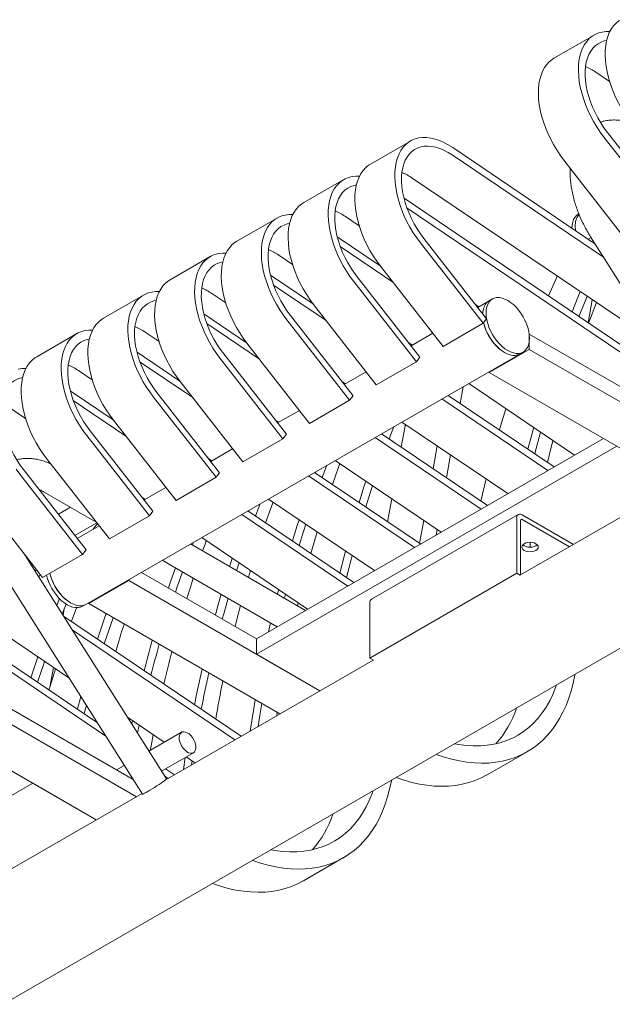
# Model space of a CAD drawing. Units: inches. Extents: x 0.1 to 8.5, y 0.3 to 10.8.
# Drawn here: x 6.5 to 7.1, y 5.6 to 6.6 of the extents above; entities that cross this region are included whole.
import ezdxf

# ---------------------------------------------------------------- set-up
doc = ezdxf.new("R2010")
doc.units = ezdxf.units.IN
doc.header["$MEASUREMENT"] = 0

msp = doc.modelspace()

# ---------------------------------------------------------------- linework, layer by layer
at = {"color": 7, "linetype": 'Continuous', "lineweight": 15}
for p, q in [((7.08325248, 6.59710007), (7.04082607, 6.57260782)), ((7.08504516, 6.55783594), (7.09969136, 6.54793282)), ((7.16386058, 6.40879307), (7.09746533, 6.49391042)), ((6.88879814, 6.48484397), (6.84637173, 6.46035172)), ((7.16017718, 6.40394939), (7.09378192, 6.4890667)), ((6.93301723, 6.47007209), (7.09324984, 6.36173007)), ((6.93362043, 6.47785951), (7.0842003, 6.37604422)), ((7.11775077, 6.37945714), (7.05135551, 6.46457445)), ((6.81808744, 6.44402355), (6.77566106, 6.41953133)), ((6.89059082, 6.44557984), (7.15197221, 6.26884565)), ((6.88194325, 6.42416949), (7.18207089, 6.22123685)), ((6.88514439, 6.41380977), (7.19112044, 6.20692266)), ((7.06714519, 6.40763631), (7.06659254, 6.40731728)), ((6.74737678, 6.40320315), (6.70495036, 6.37871091)), ((6.81988016, 6.40475944), (6.83452635, 6.39485632)), ((6.81123259, 6.38334909), (6.85665244, 6.35263829)), ((6.96572284, 6.29169329), (6.89932758, 6.37681059)), ((6.96940624, 6.29653697), (6.90301098, 6.38165432)), ((7.07709646, 6.38084757), (7.08007612, 6.38256769)), ((7.07965229, 6.38323812), (7.22618885, 6.15145309)), ((6.81443372, 6.37298937), (6.87017824, 6.33529743)), ((6.67666611, 6.36238276), (6.6342397, 6.33789051)), ((6.74916946, 6.36393903), (6.76381566, 6.3540359)), ((6.92329643, 6.26720104), (6.85690117, 6.35231835)), ((6.74052192, 6.3425287), (6.78594177, 6.31181789)), ((6.89501214, 6.25087287), (6.82861688, 6.33599018)), ((6.89869554, 6.25571655), (6.83230029, 6.3408339)), ((7.03483871, 6.32078856), (7.04263455, 6.33801439)), ((7.04263455, 6.33801439), (7.04434923, 6.34161541)), ((6.74372306, 6.33216898), (6.79946758, 6.29447704)), ((6.60595542, 6.32156234), (6.56352902, 6.2970701)), ((6.6784588, 6.32311863), (6.69310499, 6.31321551)), ((6.97206523, 6.31539375), (6.96008978, 6.30848047)), ((6.97560075, 6.31743476), (6.97206523, 6.31539375)), ((7.07698539, 6.29229091), (7.08139893, 6.31656405)), ((6.85258576, 6.22638064), (6.78619051, 6.31149795)), ((6.95765414, 6.31160293), (6.96126701, 6.3091601)), ((6.66981123, 6.30170828), (6.71523108, 6.27099748)), ((6.82430148, 6.21005247), (6.75790622, 6.29516978)), ((6.82798488, 6.21489615), (6.76158962, 6.3000135)), ((6.96572284, 6.29169329), (6.96940624, 6.29653697)), ((6.60774812, 6.28229822), (6.62239431, 6.2723951)), ((6.67301236, 6.29134856), (6.72875688, 6.25365662)), ((6.92329643, 6.26720104), (6.96572284, 6.29169329)), ((6.53524473, 6.28074193), (6.49281834, 6.2562497)), ((6.91251847, 6.28101814), (6.88937908, 6.26766006)), ((7.01455209, 6.28029981), (7.01455209, 6.263969)), ((7.01455209, 6.28029981), (7.21954708, 6.16195872)), ((6.78187507, 6.18556023), (6.71547981, 6.27067753)), ((6.88694344, 6.27078251), (6.89055632, 6.26833968)), ((7.01455209, 6.263969), (6.97212568, 6.23947675)), ((7.01455209, 6.263969), (7.2170744, 6.14705536)), ((6.54494316, 5.99376795), (7.00456259, 6.2591006)), ((6.59910055, 6.26088787), (6.6445204, 6.23017707)), ((6.75359081, 6.16923208), (6.68719556, 6.25434938)), ((6.75727422, 6.17407576), (6.69087896, 6.2591931)), ((6.89501214, 6.25087287), (6.89869554, 6.25571655)), ((7.00456259, 6.2591006), (7.00809811, 6.26114161)), ((6.53703744, 6.24147782), (6.55168363, 6.23157469)), ((6.60230168, 6.25052815), (6.6580462, 6.21283621)), ((6.85258576, 6.22638064), (6.89501214, 6.25087287)), ((6.8418078, 6.24019774), (6.81866842, 6.22683966)), ((6.97212568, 6.24037515), (6.97212568, 6.23947675)), ((6.97212568, 6.23947675), (7.17464799, 6.12256311)), ((6.52838987, 6.22006747), (6.57380972, 6.18935667)), ((6.7111644, 6.14473983), (6.64476914, 6.22985714)), ((6.81623279, 6.22996211), (6.81984565, 6.22751928)), ((6.94127486, 6.20678866), (6.94447995, 6.2244156)), ((6.95043423, 6.22785294), (7.06268962, 6.15195096)), ((6.53159101, 6.20970775), (6.58733553, 6.17201581)), ((6.68288012, 6.12841166), (6.61648486, 6.21352897)), ((6.68656352, 6.13325534), (6.62016826, 6.21837269)), ((6.78187507, 6.18556023), (6.82430148, 6.21005247)), ((6.82430148, 6.21005247), (6.82798488, 6.21489615)), ((6.92214998, 6.21152479), (7.03440537, 6.13562281)), ((6.9286882, 6.21529925), (7.04094359, 6.13939727)), ((6.46632676, 6.20065741), (6.48097295, 6.19075428)), ((6.77109711, 6.19937732), (6.74795772, 6.18601924)), ((5.76893054, 5.17249941), (7.53008586, 6.18919273)), ((6.64045372, 6.10391942), (6.57405846, 6.18903673)), ((6.7455221, 6.18914171), (6.74913497, 6.18669888)), ((6.87894317, 6.16030279), (6.88335674, 6.18457592)), ((6.87972357, 6.18703255), (6.99197896, 6.11113057)), ((6.61216944, 6.08759125), (6.54577418, 6.17270856)), ((6.61585284, 6.09243493), (6.54945758, 6.17755228)), ((6.7111644, 6.14473983), (6.75359081, 6.16923208)), ((7.0932154, 6.16957312), (6.72552219, 5.95730834)), ((6.75359081, 6.16923208), (6.75727422, 6.17407576)), ((6.85143928, 6.17070438), (6.96369467, 6.0948024)), ((6.8579775, 6.17447883), (6.97023289, 6.09857685)), ((6.85874901, 6.17395716), (6.85921213, 6.17519151)), ((6.70038642, 6.15855692), (6.67724706, 6.14519884)), ((7.10735985, 6.16140773), (6.72552219, 5.94097754)), ((6.91275877, 6.1374382), (6.91717231, 6.16171142)), ((6.56974304, 6.06309902), (6.50334778, 6.14821632)), ((6.67481142, 6.1483213), (6.67842429, 6.14587847)), ((6.9269235, 6.1278607), (6.93133707, 6.15213382)), ((7.22578868, 6.15208601), (7.00550818, 6.02492078)), ((6.54514217, 6.05161453), (6.47874691, 6.13673188)), ((6.80901289, 6.14621214), (6.92126828, 6.07031016)), ((6.54145876, 6.04677085), (6.47506351, 6.13188816)), ((6.64045372, 6.10391942), (6.68288012, 6.12841166)), ((6.68288012, 6.12841166), (6.68656352, 6.13325534)), ((6.7807286, 6.12988397), (6.89298399, 6.05398199)), ((6.78726682, 6.13365842), (6.89952221, 6.05775644)), ((6.78803833, 6.13313675), (6.78850145, 6.13437111)), ((6.62967576, 6.11773652), (6.60653638, 6.10437844)), ((6.49903236, 6.02227861), (6.4326371, 6.10739592)), ((6.50058746, 6.11273101), (6.55596493, 6.08076227)), ((6.60410075, 6.10750089), (6.60771361, 6.10505806)), ((6.73830221, 6.10539173), (6.8505576, 6.02948975)), ((6.8645918, 6.08137476), (6.86900537, 6.10564796)), ((6.52844315, 6.09665024), (6.51573498, 6.08931397)), ((6.27187239, 6.08840129), (6.52693198, 5.9159416)), ((6.56974304, 6.06309902), (6.61216944, 6.08759125)), ((6.61216944, 6.08759125), (6.61585284, 6.09243493)), ((6.71001793, 6.08906357), (6.82227332, 6.01316159)), ((6.71655615, 6.09283802), (6.82881154, 6.01693604)), ((6.71732765, 6.09231635), (6.71779077, 6.0935507)), ((7.00304631, 6.08897847), (6.84748281, 5.99917357)), ((7.00129384, 6.02668978), (7.00129384, 6.0851051)), ((7.00727597, 6.08855964), (7.06151091, 6.05725047)), ((6.53323299, 6.06688187), (6.55637237, 6.08023995)), ((6.55896507, 6.07691611), (6.53582571, 6.06355803)), ((6.8984074, 6.05851025), (6.90282094, 6.08278339)), ((7.0055082, 6.02486844), (7.0055082, 6.0826722)), ((7.00727597, 6.08369306), (7.05729587, 6.05481718)), ((6.26322483, 6.06699095), (6.55703067, 5.8683328)), ((6.66759153, 6.06457133), (6.77984692, 5.98866935)), ((6.91589519, 6.06720836), (6.9169857, 6.07320587)), ((6.26642596, 6.05663123), (6.56608022, 5.85401866)), ((6.7776718, 5.98741371), (6.65580394, 6.05776653)), ((7.01543597, 6.05954141), (7.01543597, 6.05430544)), ((6.49903236, 6.02227861), (6.54145876, 6.04677085)), ((6.54145876, 6.04677085), (6.54514217, 6.05161453)), ((6.63017621, 5.80877496), (6.48363964, 6.04056)), ((6.48470852, 6.03886929), (6.48566167, 6.03941953)), ((6.48557847, 6.03749323), (6.48636616, 6.03851638)), ((6.6258015, 6.04044648), (6.74766936, 5.97009366)), ((6.4582822, 6.0245288), (6.60481876, 5.79274377)), ((6.49503613, 6.02253361), (6.49648326, 6.02554655)), ((6.60365432, 6.02766116), (6.72552219, 5.95730834)), ((6.60429775, 6.0272897), (6.60465367, 6.02823805)), ((6.84573034, 5.93688489), (7.00129384, 6.02668978)), ((7.00129384, 6.02668978), (7.00502641, 6.02453502)), ((6.59028801, 6.01904656), (6.54786161, 5.99455432)), ((6.59028801, 6.01994496), (6.59028801, 6.01904656)), ((6.59028801, 6.01904656), (6.79281032, 5.90213292)), ((6.51398044, 5.99256828), (6.51692006, 5.99985614)), ((6.5196773, 5.98355723), (6.52391807, 5.994091)), ((6.54140763, 5.99172693), (6.54494316, 5.99376795)), ((6.54786161, 5.99545272), (6.54786161, 5.99455432)), ((6.54786161, 5.99455432), (6.75038392, 5.87764068)), ((6.76922257, 5.99229128), (6.76994033, 5.99536772)), ((6.84573034, 5.9953002), (6.84573034, 5.93688489)), ((6.52066948, 5.98198786), (6.52201987, 5.98941445)), ((6.52115258, 5.98122368), (6.70936666, 5.85396192)), ((6.73838017, 5.96473106), (6.74053331, 5.97421318)), ((6.53020213, 5.96690954), (6.70282844, 5.85018747)), ((6.72552219, 5.95730834), (6.72552219, 5.94097754)), ((6.72552219, 5.94097754), (6.79281032, 5.90213292)), ((6.84936967, 5.93478394), (6.62896985, 5.80754983)), ((6.84573034, 5.93688489), (6.8494629, 5.93473012)), ((6.39583365, 5.92312125), (6.59512908, 5.80807045)), ((6.50714239, 5.90759303), (6.51066083, 5.92694341)), ((7.06296163, 5.91884576), (7.06310015, 5.91960759)), ((6.39583365, 5.90679045), (6.59835596, 5.78987681)), ((6.35340724, 5.88229821), (6.55592955, 5.76538457)), ((6.74716683, 5.87578348), (6.74767971, 5.87920177)), ((6.5889245, 5.87402508), (6.62799287, 5.84760883)), ((6.59343803, 5.86688574), (6.59419752, 5.87045967)), ((6.59952792, 5.85725308), (6.60130395, 5.86565469)), ((6.64629879, 5.85817662), (6.61160581, 5.83814879)), ((6.62497596, 5.81700048), (6.65879777, 5.83652539)), ((6.96990887, 5.81308083), (7.01233527, 5.83757307)), ((6.58560332, 5.82313787), (6.57731602, 5.81835372)), ((6.64817187, 5.8186349), (6.65014728, 5.83153161)), ((6.65102283, 5.83203702), (6.66040203, 5.82569523)), ((6.65671574, 5.82356716), (6.65737197, 5.82774404)), ((6.62927678, 5.8194833), (6.63865598, 5.81314152)), ((6.48864142, 5.80422918), (6.10680375, 5.58379899)), ((6.55592955, 5.76538457), (6.48864142, 5.80422918)), ((6.62807274, 5.81210214), (6.63211776, 5.80936706)), ((6.86850727, 5.80658965), (6.86864579, 5.80735147)), ((6.60441861, 5.7933767), (6.38678976, 5.66774224)), ((6.7754545, 5.70082471), (6.8178809, 5.72531695))]:
    msp.add_line(p, q, dxfattribs=at)
at = {"color": 7, "linetype": 'Continuous', "lineweight": 15, "flags": 128}
for points in [[(7.12206624, 6.50539489), (7.11813148, 6.51070723), (7.11443073, 6.51625376), (7.11098985, 6.52199567), (7.10783302, 6.52789275), (7.1049823, 6.53390368), (7.1024577, 6.53998632), (7.10027685, 6.54609812), (7.09845511, 6.55219622), (7.09700516, 6.55823792), (7.09593719, 6.5641809), (7.09525869, 6.5699835), (7.09497438, 6.5756051), (7.09508632, 6.58100631), (7.09559364, 6.5861493), (7.09649286, 6.59099803), (7.09777761, 6.59551858), (7.09943896, 6.5996792), (7.10146523, 6.60345081), (7.10384224, 6.60680697), (7.10655335, 6.60972417), (7.10957952, 6.61218194), (7.1115368, 6.61342826)], [(7.09378192, 6.4890667), (7.08984717, 6.49437904), (7.08614641, 6.49992557), (7.08270553, 6.50566748), (7.0795487, 6.51156456), (7.07669798, 6.51757549), (7.07417338, 6.52365813), (7.07199253, 6.52976993), (7.07017079, 6.53586803), (7.06872084, 6.54190973), (7.06765287, 6.54785271), (7.06697437, 6.55365531), (7.06669006, 6.55927691), (7.066802, 6.56467812), (7.06730932, 6.56982111), (7.06820854, 6.57466984), (7.06949329, 6.57919039), (7.07115464, 6.58335101), (7.07318091, 6.58712262), (7.07555792, 6.59047879), (7.07826903, 6.59339598), (7.08129521, 6.59585375), (7.08461528, 6.59783494), (7.08820599, 6.59932568), (7.09204222, 6.60031537), (7.09609701, 6.60079727), (7.09997738, 6.60079017)], [(7.09746533, 6.49391042), (7.09379991, 6.4988762), (7.09036919, 6.50407266), (7.08720054, 6.50945833), (7.08431916, 6.51499034), (7.08174804, 6.52062452), (7.07950768, 6.52631605), (7.07761592, 6.53201953), (7.07608785, 6.5376895), (7.07493561, 6.5432808), (7.07416844, 6.54874884), (7.07379244, 6.55405008), (7.07381056, 6.55914222), (7.07422273, 6.56398466), (7.07502558, 6.56853891), (7.07621279, 6.5727686), (7.07777485, 6.57664003), (7.07969933, 6.58012235), (7.08197088, 6.5831878), (7.08457144, 6.58581195), (7.08748021, 6.5879739), (7.09067407, 6.5896564), (7.09412753, 6.59084611), (7.09657944, 6.59136359)], [(7.05135551, 6.46457445), (7.04742075, 6.46988679), (7.04372, 6.47543333), (7.04027912, 6.48117523), (7.03712229, 6.48707232), (7.03427157, 6.49308325), (7.03174697, 6.49916589), (7.02956612, 6.50527769), (7.02774438, 6.51137578), (7.02629443, 6.51741748), (7.02522646, 6.52336046), (7.02454796, 6.52916306), (7.02426365, 6.53478466), (7.02437559, 6.54018587), (7.02488291, 6.54532886), (7.02578213, 6.55017759), (7.02706688, 6.55469814), (7.02872823, 6.55885877), (7.0307545, 6.56263037), (7.03313151, 6.56598654), (7.03584262, 6.56890373), (7.03886879, 6.57136151), (7.04082607, 6.57260782)], [(6.89932758, 6.37681059), (6.89539282, 6.38212294), (6.89169207, 6.38766947), (6.88825119, 6.39341138), (6.88509436, 6.39930846), (6.88224364, 6.40531939), (6.87971904, 6.41140203), (6.87753819, 6.41751383), (6.87571645, 6.42361193), (6.8742665, 6.42965363), (6.87319853, 6.4355966), (6.87252003, 6.44139921), (6.87223572, 6.44702081), (6.87234766, 6.45242202), (6.87285498, 6.45756501), (6.8737542, 6.46241373), (6.87503895, 6.46693429), (6.8767003, 6.47109491), (6.87872657, 6.47486652), (6.88110358, 6.47822268), (6.88381469, 6.48113988), (6.88684086, 6.48359765), (6.89016094, 6.48557884), (6.89375165, 6.48706957), (6.89758788, 6.48805927), (6.90164267, 6.48854117), (6.90588769, 6.48851187), (6.9102932, 6.48797144), (6.91482828, 6.48692377), (6.91946121, 6.48537622), (6.92415953, 6.48333957), (6.92889031, 6.48082814), (6.93362043, 6.47785951)], [(6.90301098, 6.38165432), (6.89934557, 6.38662009), (6.89591485, 6.39181656), (6.8927462, 6.39720222), (6.88986482, 6.40273423), (6.88729369, 6.40836842), (6.88505334, 6.41405995), (6.88316158, 6.41976343), (6.8816335, 6.4254334), (6.88048127, 6.4310247), (6.8797141, 6.43649274), (6.87933809, 6.44179397), (6.87935621, 6.44688612), (6.87976839, 6.45172856), (6.88057124, 6.45628281), (6.88175845, 6.4605125), (6.88332051, 6.46438393), (6.88524499, 6.46786625), (6.88751654, 6.47093169), (6.8901171, 6.47355584), (6.89302586, 6.47571779), (6.89621973, 6.4774003), (6.89967319, 6.47859), (6.90335874, 6.47927736), (6.90724701, 6.47945684), (6.91130701, 6.47912721), (6.91550638, 6.4782909), (6.91981166, 6.47695465), (6.92418853, 6.47512909), (6.92860212, 6.47282874), (6.93301723, 6.47007209)], [(6.85690117, 6.35231835), (6.85296641, 6.35763069), (6.84926565, 6.36317722), (6.84582478, 6.36891913), (6.84266795, 6.37481621), (6.83981723, 6.38082714), (6.83729263, 6.38690979), (6.83511178, 6.39302159), (6.83329004, 6.39911968), (6.83184009, 6.40516138), (6.83077211, 6.41110436), (6.83009362, 6.41690696), (6.82980931, 6.42252856), (6.82992125, 6.42792977), (6.83042857, 6.43307276), (6.83132779, 6.43792149), (6.83261254, 6.44244204), (6.83427389, 6.44660266), (6.83630015, 6.45037427), (6.83867717, 6.45373044), (6.84138828, 6.45664763), (6.84441445, 6.4591054), (6.84637173, 6.46035172)], [(6.82861688, 6.33599018), (6.82468213, 6.34130252), (6.82098137, 6.34684905), (6.81754049, 6.35259096), (6.81438366, 6.35848804), (6.81153294, 6.36449897), (6.80900834, 6.37058162), (6.80682749, 6.37669342), (6.80500575, 6.38279151), (6.8035558, 6.38883321), (6.80248783, 6.39477619), (6.80180933, 6.40057879), (6.80152502, 6.40620039), (6.80163696, 6.4116016), (6.80214428, 6.41674459), (6.8030435, 6.42159332), (6.80432825, 6.42611387), (6.8059896, 6.43027449), (6.80801587, 6.4340461), (6.81039289, 6.43740227), (6.81310399, 6.44031946), (6.81613017, 6.44277723), (6.81945024, 6.44475842), (6.82304096, 6.44624916), (6.82687718, 6.44723885), (6.83093197, 6.44772076), (6.83481234, 6.44771365)], [(6.83230029, 6.3408339), (6.82863487, 6.34579968), (6.82520415, 6.35099614), (6.8220355, 6.35638181), (6.81915412, 6.36191382), (6.816583, 6.36754801), (6.81434264, 6.37323954), (6.81245088, 6.37894302), (6.81092281, 6.38461298), (6.80977057, 6.39020428), (6.8090034, 6.39567232), (6.8086274, 6.40097356), (6.80864552, 6.4060657), (6.80905769, 6.41090814), (6.80986054, 6.41546239), (6.81104775, 6.41969208), (6.81260981, 6.42356352), (6.81453429, 6.42704584), (6.81680584, 6.43011128), (6.8194064, 6.43273543), (6.82231517, 6.43489738), (6.82550904, 6.43657988), (6.82896249, 6.43776959), (6.83141441, 6.43828708)], [(6.78619051, 6.31149795), (6.78225575, 6.31681029), (6.77855499, 6.32235683), (6.77511411, 6.32809873), (6.77195728, 6.33399582), (6.76910656, 6.34000675), (6.76658197, 6.34608939), (6.76440112, 6.35220119), (6.76257938, 6.35829928), (6.76112943, 6.36434098), (6.76006145, 6.37028396), (6.75938295, 6.37608656), (6.75909864, 6.38170816), (6.75921058, 6.38710937), (6.7597179, 6.39225236), (6.76061713, 6.39710109), (6.76190187, 6.40162164), (6.76356322, 6.40578227), (6.76558949, 6.40955387), (6.76796651, 6.41291004), (6.77067761, 6.41582723), (6.77370379, 6.41828501), (6.77566106, 6.41953133)], [(6.75790622, 6.29516978), (6.75397146, 6.30048212), (6.7502707, 6.30602866), (6.74682983, 6.31177056), (6.743673, 6.31766765), (6.74082228, 6.32367858), (6.73829768, 6.32976122), (6.73611683, 6.33587302), (6.73429509, 6.34197111), (6.73284514, 6.34801281), (6.73177717, 6.35395579), (6.73109867, 6.35975839), (6.73081436, 6.36537999), (6.7309263, 6.3707812), (6.73143362, 6.37592419), (6.73233284, 6.38077292), (6.73361759, 6.38529347), (6.73527894, 6.3894541), (6.73730521, 6.3932257), (6.73968222, 6.39658187), (6.74239333, 6.39949906), (6.7454195, 6.40195684), (6.74873958, 6.40393802), (6.75233029, 6.40542876), (6.75616652, 6.40641845), (6.76022131, 6.40690036), (6.76410167, 6.40689325)], [(6.76158962, 6.3000135), (6.75792421, 6.30497928), (6.75449349, 6.31017574), (6.75132484, 6.31556141), (6.74844346, 6.32109342), (6.74587233, 6.32672761), (6.74363198, 6.33241914), (6.74174022, 6.33812262), (6.74021214, 6.34379258), (6.73905991, 6.34938389), (6.73829274, 6.35485192), (6.73791673, 6.36015316), (6.73793485, 6.36524531), (6.73834703, 6.37008774), (6.73914988, 6.37464199), (6.74033709, 6.37887169), (6.74189915, 6.38274312), (6.74382363, 6.38622544), (6.74609518, 6.38929088), (6.74869574, 6.39191503), (6.7516045, 6.39407698), (6.75479837, 6.39575949), (6.75825182, 6.39694919), (6.76070374, 6.39746668)], [(7.05986023, 6.39243737), (7.06005686, 6.39578767), (7.0606433, 6.3988537), (7.06160956, 6.40158297), (7.06293911, 6.40392876), (7.06460919, 6.40585087), (7.06659122, 6.40731651), (7.06659254, 6.40731728)], [(7.06371362, 6.38989638), (7.06359239, 6.39090097), (7.06339576, 6.39447838)], [(7.06371362, 6.38989638), (7.06359239, 6.39090097), (7.06339576, 6.39447838)], [(6.71547981, 6.27067753), (6.71154505, 6.27598988), (6.70784429, 6.28153641), (6.70440342, 6.28727832), (6.70124659, 6.2931754), (6.69839587, 6.29918633), (6.69587127, 6.30526897), (6.69369042, 6.31138077), (6.69186868, 6.31747887), (6.69041873, 6.32352057), (6.68935075, 6.32946354), (6.68867226, 6.33526615), (6.68838795, 6.34088775), (6.68849989, 6.34628896), (6.68900721, 6.35143195), (6.68990643, 6.35628068), (6.69119118, 6.36080123), (6.69285253, 6.36496185), (6.69487879, 6.36873346), (6.69725581, 6.37208962), (6.69996691, 6.37500682), (6.70299309, 6.37746459), (6.70495036, 6.37871091)], [(6.68719556, 6.25434938), (6.6832608, 6.25966173), (6.67956004, 6.26520826), (6.67611917, 6.27095017), (6.67296233, 6.27684725), (6.67011161, 6.28285818), (6.66758702, 6.28894082), (6.66540617, 6.29505262), (6.66358443, 6.30115072), (6.66213448, 6.30719241), (6.6610665, 6.31313539), (6.660388, 6.31893799), (6.66010369, 6.3245596), (6.66021563, 6.32996081), (6.66072295, 6.3351038), (6.66162218, 6.33995252), (6.66290692, 6.34447308), (6.66456827, 6.3486337), (6.66659454, 6.35240531), (6.66897156, 6.35576147), (6.67168266, 6.35867867), (6.67470884, 6.36113644), (6.67802892, 6.36311762), (6.68161963, 6.36460836), (6.68545585, 6.36559806), (6.68951065, 6.36607996), (6.69339101, 6.36607285)], [(6.69087896, 6.2591931), (6.68721354, 6.26415888), (6.68378282, 6.26935535), (6.68061418, 6.27474101), (6.67773279, 6.28027302), (6.67516167, 6.28590721), (6.67292131, 6.29159874), (6.67102955, 6.29730222), (6.66950148, 6.30297219), (6.66834924, 6.30856349), (6.66758207, 6.31403153), (6.66720607, 6.31933276), (6.66722419, 6.32442491), (6.66763637, 6.32926735), (6.66843921, 6.3338216), (6.66962643, 6.33805129), (6.67118848, 6.34192272), (6.67311297, 6.34540504), (6.67538452, 6.34847048), (6.67798508, 6.35109463), (6.68089384, 6.35325658), (6.68408771, 6.35493909), (6.68754116, 6.35612879), (6.68999308, 6.35664628)], [(6.64476914, 6.22985714), (6.64083439, 6.23516948), (6.63713363, 6.24071601), (6.63369275, 6.24645792), (6.63053592, 6.252355), (6.6276852, 6.25836593), (6.62516061, 6.26444857), (6.62297976, 6.27056037), (6.62115802, 6.27665847), (6.61970806, 6.28270017), (6.61864009, 6.28864315), (6.61796159, 6.29444575), (6.61767728, 6.30006735), (6.61778922, 6.30546856), (6.61829654, 6.31061155), (6.61919576, 6.31546028), (6.62048051, 6.31998083), (6.62214186, 6.32414145), (6.62416813, 6.32791306), (6.62654515, 6.33126923), (6.62925625, 6.33418642), (6.63228243, 6.33664419), (6.6342397, 6.33789051)], [(6.61648486, 6.21352897), (6.6125501, 6.21884131), (6.60884934, 6.22438784), (6.60540847, 6.23012975), (6.60225164, 6.23602683), (6.59940092, 6.24203776), (6.59687632, 6.2481204), (6.59469547, 6.2542322), (6.59287373, 6.2603303), (6.59142378, 6.266372), (6.5903558, 6.27231498), (6.58967731, 6.27811758), (6.589393, 6.28373918), (6.58950494, 6.28914039), (6.59001226, 6.29428338), (6.59091148, 6.29913211), (6.59219623, 6.30365266), (6.59385758, 6.30781328), (6.59588384, 6.31158489), (6.59826086, 6.31494106), (6.60097197, 6.31785825), (6.60399814, 6.32031602), (6.60731822, 6.32229721), (6.61090893, 6.32378795), (6.61474516, 6.32477764), (6.61879995, 6.32525954), (6.62268031, 6.32525244)], [(7.05995776, 6.30380419), (7.06649619, 6.32004265), (7.06863374, 6.32519528)], [(6.62016826, 6.21837269), (6.61650285, 6.22333847), (6.61307213, 6.22853493), (6.60990348, 6.2339206), (6.6070221, 6.23945261), (6.60445097, 6.24508679), (6.60221062, 6.25077832), (6.60031885, 6.2564818), (6.59879078, 6.26215177), (6.59763855, 6.26774307), (6.59687138, 6.27321111), (6.59649537, 6.27851235), (6.59651349, 6.28360449), (6.59692567, 6.28844693), (6.59772852, 6.29300118), (6.59891573, 6.29723087), (6.60047779, 6.3011023), (6.60240227, 6.30458462), (6.60467382, 6.30765007), (6.60727438, 6.31027422), (6.61018314, 6.31243617), (6.61337701, 6.31411867), (6.61683046, 6.31530838), (6.61928238, 6.31582586)], [(6.96535756, 6.30172735), (6.96552954, 6.30386415), (6.966116, 6.30693017), (6.96708226, 6.30965943), (6.96841181, 6.31200519), (6.97008188, 6.31392733), (6.97206392, 6.31539301), (6.97206523, 6.31539375)], [(6.96535756, 6.30172735), (6.96552954, 6.30386415), (6.966116, 6.30693017), (6.96708226, 6.30965943), (6.96841181, 6.31200519), (6.97008188, 6.31392733), (6.97206392, 6.31539301), (6.97206523, 6.31539375)], [(6.96886847, 6.30255483), (6.96906507, 6.30590516), (6.96965152, 6.30897118), (6.97061778, 6.31170045), (6.97194733, 6.3140462), (6.97361741, 6.31596835), (6.97559944, 6.31743403), (6.97785951, 6.31841809), (6.98035895, 6.3189037), (6.983055, 6.31888262), (6.98590152, 6.31835515), (6.98884981, 6.31733038), (6.99184944, 6.31582575), (6.99484905, 6.31386709), (6.99779735, 6.31148784), (7.00064388, 6.30872878), (7.00333991, 6.30563707), (7.00583937, 6.30226566), (7.00809944, 6.29867218), (7.01008147, 6.29491809), (7.01175154, 6.29106772), (7.01308108, 6.28718691), (7.01404735, 6.28334201), (7.01463381, 6.27959888), (7.01483041, 6.27602157), (7.01463381, 6.2726712), (7.01404735, 6.26960518), (7.01308108, 6.26687592), (7.01175154, 6.26453016), (7.01008147, 6.26260802), (7.00809944, 6.26114238), (7.00583937, 6.26015831), (7.00333991, 6.25967267), (7.00064388, 6.25969375), (6.99779735, 6.26022121), (6.99484905, 6.26124599), (6.99184944, 6.26275061), (6.98884981, 6.26470928), (6.98590152, 6.26708853), (6.983055, 6.26984759), (6.98035895, 6.2729393), (6.97785951, 6.27631074), (6.97559944, 6.27990423), (6.97361741, 6.28365827), (6.97194733, 6.28750865), (6.97061778, 6.29138946), (6.96965152, 6.29523435), (6.96906507, 6.29897748), (6.96886847, 6.30255483)], [(7.06726771, 6.29886155), (7.07309679, 6.31330345), (7.07597741, 6.32022989)], [(7.07756226, 6.29190088), (7.07772965, 6.29236122), (7.08571286, 6.31364723)], [(6.57405846, 6.18903673), (6.57012371, 6.19434907), (6.56642295, 6.19989561), (6.56298207, 6.20563751), (6.55982524, 6.2115346), (6.55697452, 6.21754553), (6.55444993, 6.22362817), (6.55226907, 6.22973997), (6.55044734, 6.23583806), (6.54899738, 6.24187976), (6.54792941, 6.24782274), (6.54725091, 6.25362534), (6.5469666, 6.25924694), (6.54707854, 6.26464815), (6.54758586, 6.26979114), (6.54848508, 6.27463987), (6.54976983, 6.27916042), (6.55143118, 6.28332105), (6.55345745, 6.28709265), (6.55583447, 6.29044882), (6.55854557, 6.29336601), (6.56157175, 6.29582379), (6.56352902, 6.2970701)], [(6.54577418, 6.17270856), (6.54183942, 6.1780209), (6.53813866, 6.18356744), (6.53469779, 6.18930934), (6.53154096, 6.19520643), (6.52869024, 6.20121736), (6.52616564, 6.2073), (6.52398479, 6.2134118), (6.52216305, 6.21950989), (6.5207131, 6.22555159), (6.51964512, 6.23149457), (6.51896663, 6.23729717), (6.51868232, 6.24291877), (6.51879426, 6.24831998), (6.51930158, 6.25346297), (6.5202008, 6.2583117), (6.52148555, 6.26283225), (6.5231469, 6.26699288), (6.52517316, 6.27076448), (6.52755018, 6.27412065), (6.53026128, 6.27703784), (6.53328746, 6.27949562), (6.53660754, 6.2814768), (6.54019825, 6.28296754), (6.54403448, 6.28395723), (6.54808927, 6.28443914), (6.55196963, 6.28443203)], [(7.00456259, 6.2591006), (7.00230385, 6.2581173), (6.99980439, 6.25763166), (6.99710835, 6.25765273), (6.99426183, 6.25818019), (6.99131353, 6.25920498), (6.98831391, 6.26070959), (6.98531429, 6.26266827), (6.982366, 6.26504751), (6.97951948, 6.26780657), (6.97682342, 6.27089829), (6.97432398, 6.27426973), (6.97206392, 6.27786321), (6.97008188, 6.28161726), (6.96841181, 6.28546763), (6.96708226, 6.28934845), (6.96628022, 6.29242628)], [(6.54945758, 6.17755228), (6.54579217, 6.18251806), (6.54236145, 6.18771452), (6.5391928, 6.19310019), (6.53631142, 6.1986322), (6.53374029, 6.20426639), (6.53149994, 6.20995792), (6.52960817, 6.2156614), (6.5280801, 6.22133136), (6.52692787, 6.22692267), (6.5261607, 6.2323907), (6.52578469, 6.23769194), (6.52580281, 6.24278409), (6.52621499, 6.24762652), (6.52701784, 6.25218077), (6.52820505, 6.25641047), (6.5297671, 6.2602819), (6.53169159, 6.26376422), (6.53396314, 6.26682966), (6.5365637, 6.26945381), (6.53947246, 6.27161576), (6.54266633, 6.27329827), (6.54611978, 6.27448797), (6.5485717, 6.27500546)], [(6.50334778, 6.14821632), (6.49941303, 6.15352867), (6.49571227, 6.1590752), (6.49227139, 6.16481711), (6.48911456, 6.17071419), (6.48626384, 6.17672512), (6.48373924, 6.18280776), (6.48155839, 6.18891956), (6.47973665, 6.19501766), (6.4782867, 6.20105936), (6.47721873, 6.20700233), (6.47654023, 6.21280493), (6.47625592, 6.21842654), (6.47636786, 6.22382775), (6.47687518, 6.22897074), (6.4777744, 6.23381946), (6.47905915, 6.23834002), (6.4807205, 6.24250064), (6.48274677, 6.24627225), (6.48512379, 6.24962841), (6.48783489, 6.25254561), (6.49086107, 6.25500338), (6.49281834, 6.2562497)], [(7.00456259, 6.2591006), (7.00230385, 6.2581173), (6.99980439, 6.25763166), (6.99710835, 6.25765273), (6.99426183, 6.25818019), (6.99131353, 6.25920498), (6.98831391, 6.26070959)], [(6.4733238, 6.24313683), (6.4773786, 6.24361874), (6.48125896, 6.24361163)], [(6.47874691, 6.13673188), (6.47508149, 6.14169766), (6.47165077, 6.14689412), (6.46848213, 6.15227979), (6.46560074, 6.1578118), (6.46302962, 6.16344598), (6.46078927, 6.16913751), (6.4588975, 6.174841), (6.45736943, 6.18051096), (6.4562172, 6.18610226), (6.45545002, 6.1915703), (6.45507402, 6.19687154), (6.45509214, 6.20196368), (6.45550432, 6.20680612), (6.45630716, 6.21136037), (6.45749438, 6.21559006), (6.45905643, 6.2194615), (6.46098092, 6.22294382), (6.46325247, 6.22600926), (6.46585303, 6.22863341), (6.46876179, 6.23079536), (6.47195566, 6.23247786), (6.47540911, 6.23366757), (6.47786103, 6.23418506)], [(6.98307684, 6.17852413), (6.98432057, 6.18273135), (6.98994943, 6.20113458)], [(6.86603328, 6.16903188), (6.86996711, 6.17933433), (6.87100316, 6.18199832)], [(7.01319815, 6.15815742), (7.01355683, 6.15955868), (7.01932406, 6.1812728)], [(7.02034233, 6.15332689), (7.02040364, 6.15356589), (7.0264881, 6.17642881)], [(7.0340797, 6.14403826), (7.03583412, 6.15153566), (7.03971463, 6.16748559)], [(6.47506351, 6.13188816), (6.47112875, 6.1372005)], [(6.7953226, 6.12821148), (6.79925643, 6.13851392), (6.80029248, 6.14117791)], [(6.80606501, 6.12094795), (6.8125646, 6.1392847), (6.81389166, 6.14291336)], [(6.96336902, 6.10321785), (6.96512344, 6.11071525), (6.96900395, 6.12666518)], [(6.83435272, 6.1018211), (6.83947222, 6.11826861), (6.84141416, 6.1243039)], [(6.84154877, 6.09695542), (6.84622428, 6.11194576), (6.84863493, 6.11942149)], [(6.72461192, 6.08739107), (6.72854575, 6.09769351), (6.7295818, 6.10035751)], [(6.73535434, 6.08012755), (6.74185393, 6.0984643), (6.74318099, 6.10209295)], [(6.76364204, 6.0610007), (6.76876154, 6.0774482), (6.77070348, 6.0834835)], [(6.77083808, 6.05613501), (6.7755136, 6.07112535), (6.77792425, 6.07860109)], [(6.78331904, 6.04769601), (6.7898662, 6.07047524), (6.78987889, 6.07051796)], [(6.65774669, 6.05664498), (6.65783507, 6.05687311), (6.65887112, 6.0595371)], [(6.6685398, 6.05041427), (6.67114325, 6.05764389), (6.67247031, 6.06127255)], [(7.00924879, 6.05806192), (7.01106096, 6.05886466), (7.0131713, 6.05936928), (7.01543598, 6.05954141), (7.01770064, 6.05936929), (7.01981097, 6.05886466), (7.02162317, 6.05806193), (7.02301369, 6.05701577), (7.02388783, 6.0557975), (7.02418598, 6.05449014), (7.02388781, 6.05318277), (7.02301368, 6.0519645), (7.02162316, 6.05091835), (7.01981096, 6.0501156), (7.01770062, 6.04961098), (7.01543597, 6.04943887), (7.01317131, 6.04961099), (7.01106098, 6.05011561), (7.00924879, 6.05091835), (7.00785826, 6.05196451), (7.00698413, 6.05318277), (7.00668597, 6.05449013), (7.00698411, 6.05579749), (7.00785823, 6.05701576), (7.00924879, 6.05806192)], [(7.02310382, 6.05692342), (7.02301368, 6.05683108), (7.02162316, 6.05578493), (7.01981096, 6.05498218), (7.01770062, 6.05447756), (7.01543597, 6.05430545), (7.01317131, 6.05447757), (7.01106098, 6.05498219), (7.00924879, 6.05578493), (7.00785826, 6.05683109), (7.00776813, 6.05692343)], [(6.69717855, 6.03388146), (6.69805086, 6.0366278), (6.6999928, 6.04266309)], [(6.81404257, 6.02692209), (6.81910247, 6.04730256), (6.81986103, 6.05024539)], [(6.82117201, 6.02210153), (6.82594927, 6.04130977), (6.82700877, 6.04541242)], [(6.63233058, 6.0111067), (6.63490698, 6.01874589), (6.63967029, 6.03244014)], [(6.70458092, 6.02960817), (6.70480292, 6.03030494), (6.70721357, 6.03778068)], [(6.49099073, 6.02893237), (6.49120143, 6.02921166), (6.49240221, 6.03077834)], [(6.54140763, 5.99172693), (6.53914889, 5.99074363), (6.53664944, 5.99025799), (6.5339534, 5.99027907), (6.53110688, 5.99080653), (6.52815857, 5.99183132), (6.52515896, 5.99333593), (6.52215933, 5.9952946), (6.51921104, 5.99767385), (6.51636452, 6.00043291), (6.51366847, 6.00352462), (6.51116903, 6.00689606), (6.50890896, 6.01048955), (6.50692693, 6.01424359), (6.50525685, 6.01809397), (6.5039273, 6.02197479), (6.50320812, 6.02468924)], [(6.54494316, 5.99376795), (6.54268443, 5.99278465), (6.54018497, 5.99229901), (6.53748893, 5.99232009), (6.53464241, 5.99284755), (6.5316941, 5.99387233), (6.52869449, 5.99537695), (6.52569486, 5.99733562), (6.52274658, 5.99971487), (6.51990005, 6.00247393), (6.517204, 6.00556564), (6.51470456, 6.00893708), (6.51244449, 6.01253057), (6.51046246, 6.01628461), (6.50879239, 6.02013499), (6.50746283, 6.02401581), (6.50674365, 6.02673026)], [(6.63976309, 6.00681601), (6.64162383, 6.01231636), (6.64714092, 6.02812744)], [(6.65178485, 5.99987601), (6.65562446, 6.01213556), (6.65864747, 6.02148487)], [(6.71702741, 6.02242298), (6.71915553, 6.02965483), (6.71916822, 6.02969756)], [(6.68208709, 5.98238289), (6.68408072, 5.98966924), (6.68824991, 6.00439573)], [(6.74790917, 6.00459531), (6.74839178, 6.00648216), (6.74915035, 6.00942499)], [(6.7552106, 6.00038029), (6.75523859, 6.00048936), (6.75629809, 6.00459202)], [(6.54494316, 5.99376795), (6.54268443, 5.99278465), (6.54018497, 5.99229901), (6.53748893, 5.99232009), (6.53464241, 5.99284755), (6.5316941, 5.99387233), (6.52869449, 5.99537695)], [(6.5295545, 5.97554273), (6.52972189, 5.97600308), (6.53499705, 5.99021121)], [(6.68941296, 5.97815376), (6.69089774, 5.9835648), (6.69560682, 6.00014868)], [(6.70302155, 5.9702977), (6.70596539, 5.98198992), (6.70872725, 5.99257443)], [(6.55722082, 5.956836), (6.56419632, 5.9779255), (6.56626239, 5.98393174)], [(6.5644368, 5.95195689), (6.57091316, 5.97149597), (6.57371895, 5.97962716)], [(6.48651012, 5.91601559), (6.49348562, 5.93710508), (6.49388839, 5.93828414)], [(6.49372611, 5.91113647), (6.50020247, 5.93067555), (6.50113083, 5.93338715)], [(6.50577976, 5.90298639), (6.50702349, 5.90719361), (6.51265235, 5.92559684)], [(6.91591045, 5.83463679), (6.91605586, 5.83458412), (6.92434886, 5.83181232), (6.93255261, 5.82953122), (6.94064967, 5.82774568), (6.94862286, 5.82645948), (6.9564552, 5.82567537), (6.96413008, 5.82539498), (6.97163117, 5.82561894), (6.97894255, 5.8263468), (6.98604866, 5.82757692), (6.99293443, 5.82930677), (6.9995852, 5.83153267), (7.00598686, 5.83424985), (7.0121258, 5.83745256), (7.01798897, 5.84113396), (7.02356392, 5.8452863), (7.0288388, 5.84990067), (7.0338024, 5.85496732), (7.03844416, 5.86047549), (7.04275424, 5.86641346), (7.04672348, 5.87276859), (7.05034343, 5.87952744), (7.05360643, 5.88667557), (7.0565055, 5.89419781), (7.05903451, 5.90207819), (7.06118808, 5.91030002), (7.06296163, 5.91884576)], [(6.93550752, 5.84594996), (6.93985998, 5.84517116), (6.94767288, 5.84416486), (6.95532645, 5.84369174), (6.96280199, 5.8437529), (6.9700813, 5.84434825), (6.97714658, 5.84547631), (6.98398065, 5.84713434), (6.99056679, 5.8493183), (6.99688896, 5.85202285), (7.00293176, 5.85524136), (7.00868041, 5.85896603), (7.0141209, 5.86318779), (7.01923997, 5.86789628), (7.02402511, 5.87308006), (7.02846469, 5.87872648), (7.03254785, 5.88482174), (7.03626462, 5.89135101), (7.03960597, 5.89829832), (7.04256374, 5.90564677), (7.04350119, 5.90829337)], [(6.53590108, 5.88261969), (6.53625976, 5.88402095), (6.53943601, 5.89616334)], [(6.54304525, 5.87778916), (6.54310657, 5.87802815), (6.54537913, 5.88676271)], [(6.71888255, 5.85945531), (6.72231347, 5.88142121), (6.72420986, 5.89275061)], [(6.72742642, 5.86438757), (6.72928156, 5.87601012), (6.73139507, 5.88860268)], [(6.61310115, 5.83901203), (6.61359795, 5.84176842), (6.61617198, 5.8556016)], [(6.65179429, 5.83761674), (6.64991875, 5.83912438), (6.64816617, 5.8410167), (6.6466185, 5.84320519), (6.64534809, 5.84558756), (6.64441436, 5.84805238), (6.64386095, 5.85048442), (6.64371376, 5.85276991), (6.64397966, 5.85480202), (6.64464622, 5.85648576), (6.64568227, 5.85774235), (6.64703937, 5.85851305), (6.64865406, 5.85876186), (6.65045084, 5.85847706), (6.65234569, 5.85767206), (6.65425001, 5.85638444), (6.65607477, 5.85467441), (6.65773463, 5.85262198), (6.65915198, 5.85032305), (6.66026055, 5.84788518), (6.6610085, 5.84542234), (6.66136087, 5.84304964), (6.66130116, 5.84087811), (6.66083218, 5.83900922), (6.65997586, 5.83753041), (6.65877223, 5.83651078), (6.65727757, 5.83599804), (6.65556178, 5.83601611), (6.65370508, 5.83656425), (6.65179429, 5.83761674)], [(6.87348405, 5.81014455), (6.87362945, 5.81009188), (6.88192246, 5.80732008), (6.89012621, 5.80503898), (6.89822327, 5.80325344), (6.90619646, 5.80196724), (6.9140288, 5.80118313), (6.92170367, 5.80090274), (6.92920477, 5.8011267), (6.93651615, 5.80185455), (6.94362226, 5.80308468), (6.95050803, 5.80481453), (6.9571588, 5.80704043), (6.96356046, 5.80975761), (6.96969939, 5.81296032), (6.96990887, 5.81308083)], [(6.60481876, 5.79274377), (6.60507523, 5.79273673), (6.60581682, 5.79301511), (6.60700728, 5.79359108), (6.60860088, 5.79444254), (6.61053637, 5.79553672), (6.61273937, 5.79683164), (6.61512523, 5.79827746), (6.61760224, 5.79981869), (6.62007523, 5.80139605), (6.62244917, 5.80294895), (6.6246328, 5.80441769), (6.62654224, 5.80574587), (6.62810409, 5.80688243), (6.62925833, 5.80778363), (6.62996061, 5.80841494), (6.63018394, 5.80875206), (6.63017621, 5.80877496)], [(6.72145608, 5.72238067), (6.72160149, 5.722328), (6.7298945, 5.7195562), (6.73809825, 5.71727511), (6.7461953, 5.71548957), (6.75416849, 5.71420337), (6.76200084, 5.71341926), (6.76967571, 5.71313886), (6.7771768, 5.71336282), (6.78448819, 5.71409068), (6.7915943, 5.7153208), (6.79848006, 5.71705065), (6.80513083, 5.71927655), (6.81153249, 5.72199373), (6.81767143, 5.72519645), (6.8235346, 5.72887785), (6.82910955, 5.73303019), (6.83438443, 5.73764455), (6.83934804, 5.7427112), (6.8439898, 5.74821937), (6.84829988, 5.75415734), (6.85226911, 5.76051248), (6.85588906, 5.76727132), (6.85915206, 5.77441945), (6.86205113, 5.78194169), (6.86458014, 5.78982208), (6.86673371, 5.7980439), (6.86850727, 5.80658965)], [(6.74105316, 5.73369384), (6.74540561, 5.73291505), (6.75321851, 5.73190874), (6.76087208, 5.73143562), (6.76834762, 5.73149679), (6.77562693, 5.73209213), (6.78269222, 5.73322019), (6.78952628, 5.73487823), (6.79611242, 5.73706219), (6.8024346, 5.73976673), (6.80847739, 5.74298524), (6.81422604, 5.74670992), (6.81966654, 5.75093167), (6.8247856, 5.75564016), (6.82957075, 5.76082394), (6.83401032, 5.76647037), (6.83809349, 5.77256562), (6.84181026, 5.7790949), (6.84515161, 5.78604221), (6.84810937, 5.79339065), (6.84904682, 5.79603725)], [(6.67902968, 5.69788843), (6.67917509, 5.69783576), (6.68746809, 5.69506396), (6.69567184, 5.69278287), (6.7037689, 5.69099733), (6.71174209, 5.68971113), (6.71957443, 5.68892702), (6.72724931, 5.68864662), (6.7347504, 5.68887058), (6.74206178, 5.68959844), (6.74916789, 5.69082856), (6.75605366, 5.69255841), (6.76270443, 5.69478431), (6.76910609, 5.69750149), (6.77524503, 5.7007042), (6.7754545, 5.70082471)]]:
    msp.add_lwpolyline(points, dxfattribs=at)
at = {"color": 7, "linetype": 'Continuous', "lineweight": 15}
for centre, radius, start, end in [((7.04958016, 6.50610224), 0.06272275, 55.56819597, 66.89054521), ((6.85512582, 6.39384613), 0.06272275, 55.56819597, 66.89054521), ((6.78441515, 6.35302574), 0.06272275, 55.56819597, 66.89054521), ((7.08171743, 6.3956504), 0.01835912, 141.55044507, 183.6601422), ((6.71370446, 6.31220532), 0.06272275, 55.56819597, 66.89054521), ((6.64299379, 6.27138492), 0.06272275, 55.56819597, 66.89054521), ((6.57228311, 6.23056452), 0.06272275, 55.56819597, 66.89054521), ((7.01580178, 6.30331729), 0.05070502, 192.40330611, 237.17238319), ((6.50157243, 6.18974411), 0.06272275, 55.56819597, 66.89054521), ((7.00494073, 6.0856967), 0.00369456, 50.79654481, 189.21431017), ((6.68163875, 5.98265446), 0.15768052, 142.18214579, 144.94569869), ((7.00658589, 6.08284702), 0.00109178, 50.7972453, 189.21408862), ((6.55619088, 6.0379882), 0.05071262, 192.82622789, 237.16646219), ((6.84969677, 5.99583876), 0.00400283, 123.5799463, 187.73224635), ((7.77358078, 5.59228445), 1.24763507, 162.23878583, 163.63526665), ((7.88161857, 5.59789667), 1.31591068, 164.22500248, 165.67686847), ((7.88558897, 5.59259498), 1.31295271, 164.14039422, 165.62268314), ((7.95207108, 5.60338846), 1.35944877, 165.50190402, 166.99467837), ((8.06651206, 5.61150171), 1.43330372, 167.35682228, 168.90422321), ((8.06563889, 5.60741796), 1.42535001, 167.28941426, 168.8706843), ((8.14043498, 5.61873209), 1.47983981, 168.55093277, 170.13938681), ((6.89904826, 5.9173916), 0.10741383, 318.28871741, 341.77676132), ((6.7045939, 5.80513549), 0.10741383, 318.28871741, 341.77676132)]:
    msp.add_arc(centre, radius, start, end, dxfattribs=at)
for points, knots in [([(7.12339181, 6.50369548), (7.12163595, 6.50426351), (7.1181124, 6.5054034), (7.11282629, 6.50649493), (7.10759627, 6.50710876), (7.10248969, 6.50720028), (7.09755791, 6.50676168), (7.09335787, 6.50600275), (7.09088583, 6.50518661), (7.08993017, 6.5048711)], [0, 0, 0, 0, 0.15487639317, 0.31079648192, 0.46458146857, 0.61564292525, 0.76365639077, 0.90863254778, 1, 1, 1, 1]), ([(7.05803023, 6.45601766), (7.05796542, 6.45457938), (7.05781223, 6.45117989), (7.0580345, 6.44563958), (7.0586152, 6.43945703), (7.05958881, 6.43317654), (7.06092623, 6.42683984), (7.06261993, 6.4204772), (7.06465549, 6.4141197), (7.06701983, 6.40779728), (7.06969703, 6.40153803), (7.07267859, 6.3953754), (7.07596846, 6.38924181), (7.07840872, 6.38526483), (7.07965229, 6.38323812)], [0, 0, 0, 0, 0.0626488778, 0.1480757462, 0.2335837255, 0.3190015438, 0.4042543383, 0.4893129568, 0.5741789138, 0.6588744729, 0.7434304319, 0.8278881397, 0.9122901927, 1, 1, 1, 1]), ([(6.5075846, 6.14278484), (6.50754193, 6.14280556), (6.50573125, 6.14368474), (6.5021154, 6.145004), (6.49677008, 6.14667542), (6.49145651, 6.14778827), (6.48622529, 6.1484014), (6.48112287, 6.14848088), (6.47621363, 6.14809265), (6.4730837, 6.14741083), (6.47155336, 6.14707747)], [0, 0, 0, 0, 0.0035670953, 0.1513669932, 0.2984691084, 0.4442377943, 0.5880101652, 0.7292364299, 0.867613347, 1, 1, 1, 1]), ([(6.49542111, 6.11535592), (6.49648512, 6.11486841), (6.49817561, 6.11409387), (6.49993533, 6.11309951), (6.50058746, 6.11273101)], [0, 0, 0, 0, 0.629412381, 1, 1, 1, 1]), ([(6.48363964, 6.04056), (6.48311703, 6.04139477), (6.48190557, 6.04332984), (6.48079614, 6.045329), (6.48016531, 6.04646575)], [0, 0, 0, 0, 0.4313888963, 1, 1, 1, 1])]:
    msp.add_open_spline(points, degree=3, knots=knots, dxfattribs=at)

doc.saveas('drawing.dxf')
